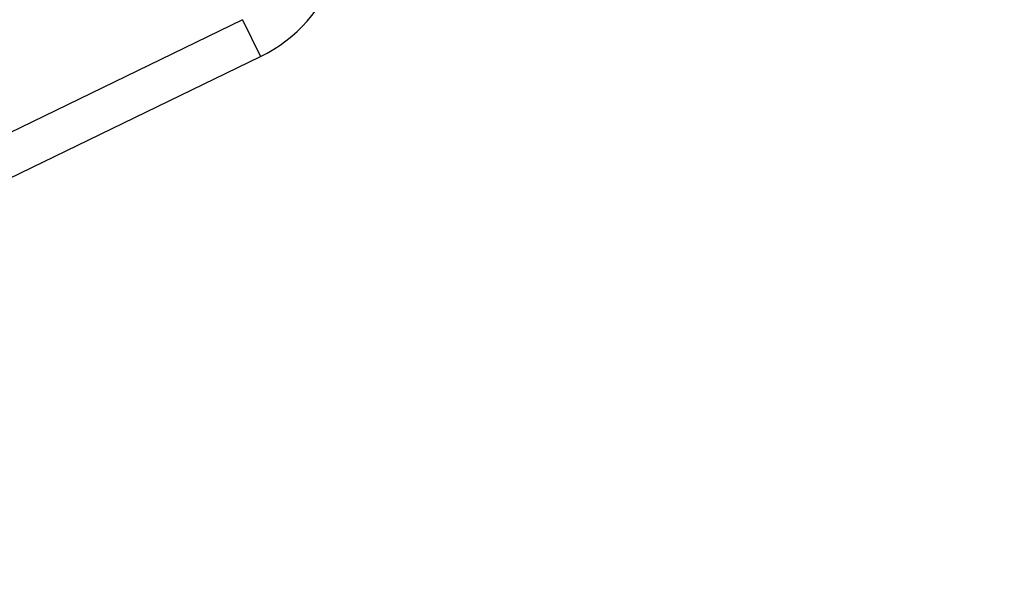
# Model space of a CAD drawing. Units: millimetres. Extents: x 0 to 5995, y 0 to 4206.
# Drawn here: x 1448 to 1564, y 3689 to 3756 of the extents above; entities that cross this region are included whole.
import ezdxf

# ---------------------------------------------------------------- set-up
doc = ezdxf.new("R2010")
doc.units = ezdxf.units.MM
doc.header["$LTSCALE"] = 100
doc.layers.add('LE_NORM', color=179, linetype='Continuous', lineweight=50)
doc.styles.add('SLDTEXTSTYLE0', font='TXT', dxfattribs={"width": 0.605})
doc.dimstyles.new('SLDDIMSTYLE2', dxfattribs={"dimtxt": 35, "dimasz": 30, "dimexe": 0, "dimexo": 0.0625, "dimgap": 8.75, "dimtad": 1, "dimdec": 0, "dimrnd": 1e-09, "dimzin": 12, "dimdsep": 46, "dimtxsty": 'SLDTEXTSTYLE0', "dimsah": 1, "dimcen": 0.09, "dimadec": 0, "dimazin": 3, "dimtfac": 1, "dimtofl": 0, "dimtmove": 0, "dimatfit": 3, "dimfxl": 0, "dimfrac": 2, "dimtolj": 1, "dimtzin": 12, "dimarcsym": 0})

# ---------------------------------------------------------------- blocks, each defined once
blk = doc.blocks.new('_D_10')
at = {"layer": 'LE_NORM', "color": 7}
for p, q in [((1699.7, 3863.75), (340.2, 3863.75)), ((350.2, 3863.75), (350.2, 1547.55)), ((1699.7, 1547.55), (340.2, 1547.55))]:
    blk.add_line(p, q, dxfattribs=at)
for points in [[(350.2, 3863.75), (340.2, 3833.75), (360.2, 3833.75)], [(350.2, 1547.55), (360.2, 1577.55), (340.2, 1577.55)]]:
    blk.add_solid(points, dxfattribs=at)
at = {"layer": 'LE_NORM', "color": 7, "insert": (305.08, 2661.8), "char_height": 35, "attachment_point": 1, "rotation": 90, "style": 'SLDTEXTSTYLE0'}
blk.add_mtext('2316', dxfattribs=at)

msp = doc.modelspace()

# ---------------------------------------------------------------- linework, layer by layer
at = {"color": 7, "linetype": 'Continuous', "lineweight": 25}
for p, q in [((1473.95, 3755.76), (1276.03, 3659.71)), ((1473.95, 3755.76), (1476.06, 3751.41)), ((1278.14, 3655.36), (1476.06, 3751.41))]:
    msp.add_line(p, q, dxfattribs=at)
msp.add_arc((1468.46, 3767.08), 17.42, 295.8874, 25.8874, dxfattribs=at)

# ---------------------------------------------------------------- dimensions: what is measured, and where the dimension line sits
at = {"layer": 'LE_NORM', "color": 7}
dim = msp.add_linear_dim(base=(350.2, 1547.55), p1=(1709.7, 3863.75), p2=(1709.7, 1547.55), angle=90, dimstyle='SLDDIMSTYLE2', dxfattribs=at)
dim.commit()
dim.dimension.update_dxf_attribs({"geometry": '_D_10', "text_midpoint": (350.2, 2705.65), "dimtype": 160})

doc.saveas('drawing.dxf')
